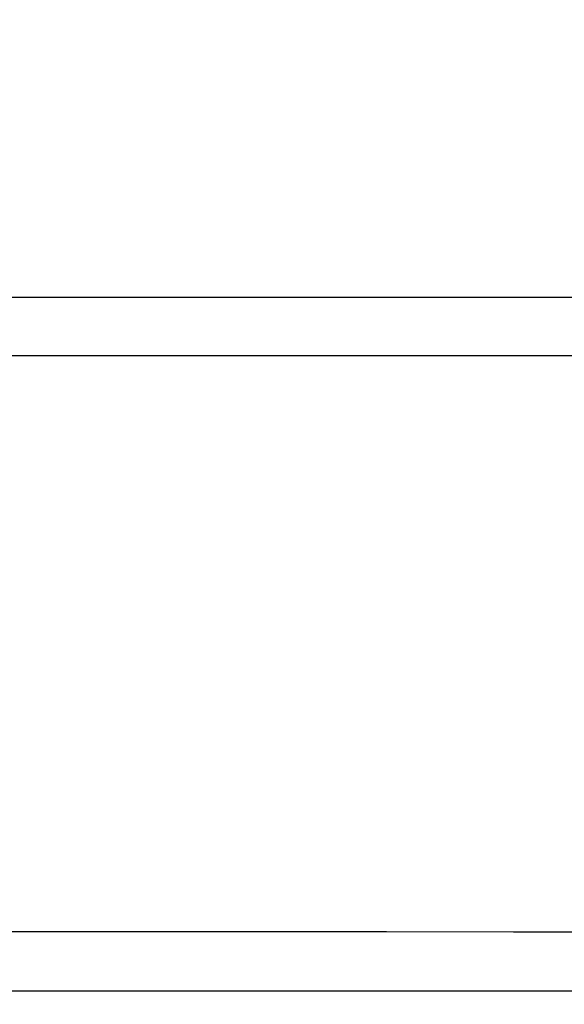
# Model space of a CAD drawing. Units: millimetres. Extents: x 283836 to 286662, y 8537 to 10479.
# Drawn here: x 284543 to 285249, y 9202 to 10479 of the extents above; entities that cross this region are included whole.
import ezdxf

# ---------------------------------------------------------------- set-up
doc = ezdxf.new("R2010")
doc.units = ezdxf.units.MM
doc.header["$LTSCALE"] = 60
doc.header["$PDSIZE"] = -1
doc.layers.add('LAYER_1', color=7, linetype='Continuous')
doc.styles.get("Standard").update_dxf_attribs({"font": 'isocpeui.ttf'})
doc.dimstyles.new('ISO-25', dxfattribs={"dimtxt": 2.5, "dimasz": 2.5, "dimexe": 1.25, "dimexo": 0.625, "dimtad": 1, "dimtxsty": 'Standard', "dimcen": 2.5, "dimadec": 0, "dimazin": 0, "dimtfac": 1, "dimtmove": 0, "dimatfit": 3, "dimfxl": 1, "dimarcsym": 0})

# ---------------------------------------------------------------- blocks, each defined once
blk = doc.blocks.new('*D20')
at = {"color": 0, "lineweight": -2, "transparency": 16777216}
for p, q in [((283836.4, 9681.3), (283836.4, 8536.8)), ((286040.1, 9681.3), (286040.1, 8536.8)), ((284016.4, 8596.8), (285860.1, 8596.8))]:
    blk.add_line(p, q, dxfattribs=at)
at = {"color": 0, "transparency": 16777216}
for points in [[(284016.4, 8626.8), (284016.4, 8566.8), (283836.4, 8596.8)], [(285860.1, 8626.8), (285860.1, 8566.8), (286040.1, 8596.8)]]:
    blk.add_solid(points, dxfattribs=at)
at = {"layer": 'Defpoints', "color": 0, "transparency": 16777216}
for p in [(283836.4, 9681.3), (286040.1, 9681.3), (286040.1, 8596.8)]:
    blk.add_point(p, dxfattribs=at)
at = {"color": 0, "transparency": 16777216, "insert": (284938.2, 8866.8), "char_height": 180, "attachment_point": 5}
blk.add_mtext('2204', dxfattribs=at)
blk = doc.blocks.new('*D22')
at = {"color": 0, "lineweight": -2, "transparency": 16777216}
for p, q in [((286457.2, 10299.4), (286457.2, 10479.4)), ((284008.9, 10119.4), (286517.2, 10119.4)), ((286457.2, 10119.4), (286457.2, 9918.5)), ((286457.2, 9219.5), (286457.2, 9378.5)), ((284000.1, 9219.5), (286517.2, 9219.5)), ((286457.2, 9039.5), (286457.2, 8859.5))]:
    blk.add_line(p, q, dxfattribs=at)
at = {"color": 0, "transparency": 16777216}
for points in [[(286427.2, 10299.4), (286487.2, 10299.4), (286457.2, 10119.4)], [(286427.2, 9039.5), (286487.2, 9039.5), (286457.2, 9219.5)]]:
    blk.add_solid(points, dxfattribs=at)
at = {"layer": 'Defpoints', "color": 0, "transparency": 16777216}
for p in [(284008.9, 10119.4), (284000.1, 9219.5), (286457.2, 9219.5)]:
    blk.add_point(p, dxfattribs=at)
at = {"color": 0, "transparency": 16777216, "insert": (286457.2, 9648.5), "char_height": 180, "attachment_point": 5}
blk.add_mtext('900', dxfattribs=at)

msp = doc.modelspace()

# ---------------------------------------------------------------- linework, layer by layer
at = {"layer": 'LAYER_1'}
for points in [[(285368.9, 10043.3), (284511.9, 10043.3)], [(284493.9, 9296.2), (284651.7, 9296.3), (284833.8, 9296.3), (285018.3, 9296.2), (285183.3, 9296), (285307, 9295.8)]]:
    msp.add_lwpolyline(points, dxfattribs=at)

# ---------------------------------------------------------------- dimensions: what is measured, and where the dimension line sits
dim = msp.add_linear_dim(base=(286457.2, 9219.5), p1=(284008.9, 10119.4), p2=(284000.1, 9219.5), angle=90, dimstyle='ISO-25', override={"dimtxt": 180, "dimasz": 180, "dimexe": 60, "dimexo": 0, "dimgap": 180, "dimtih": 1, "dimtoh": 1, "dimdec": 0, "dimzin": 0, "dimadec": 2, "dimtdec": 3, "dimtzin": 0})
dim.commit()
dim.dimension.update_dxf_attribs({"geometry": '*D22', "text_midpoint": (286457.2, 9648.5), "dimtype": 160})
dim = msp.add_linear_dim(base=(286040.1, 8596.8), p1=(283836.4, 9681.3), p2=(286040.1, 9681.3), dimstyle='ISO-25', override={"dimtxt": 180, "dimasz": 180, "dimexe": 60, "dimexo": 0, "dimgap": 180, "dimtih": 1, "dimtoh": 1, "dimdec": 0, "dimzin": 0, "dimadec": 2, "dimtdec": 3, "dimtzin": 0})
dim.commit()
dim.dimension.update_dxf_attribs({"geometry": '*D20', "text_midpoint": (284938.2, 8866.8)})

doc.saveas('drawing.dxf')
